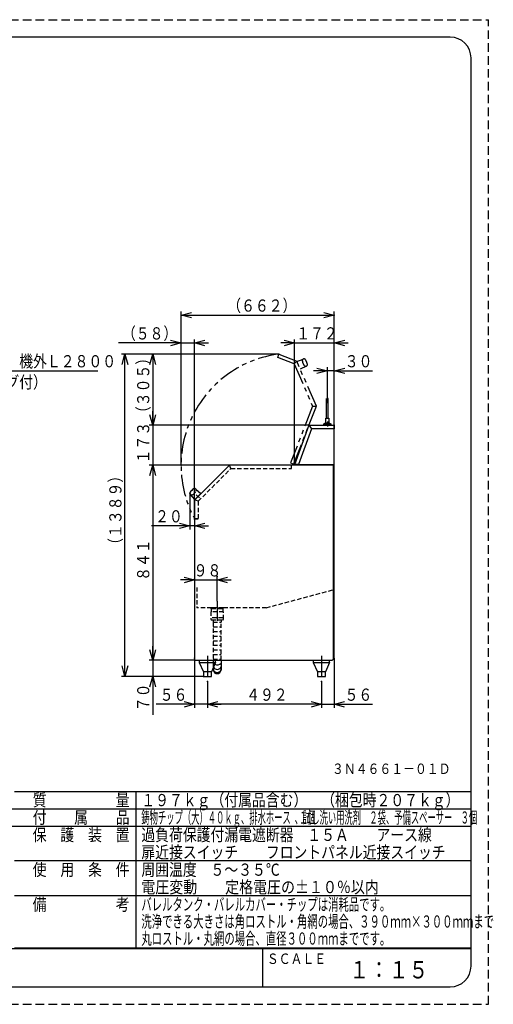
# Model space of a CAD drawing. Extents: x -5 to 400, y -5 to 278.
# Drawn here: x 264 to 400, y -5 to 278 of the extents above; entities that cross this region are included whole.
import ezdxf

# ---------------------------------------------------------------- set-up
doc = ezdxf.new("R2010")
doc.units = 0
doc.header["$LTSCALE"] = 4.932596
for name, pattern in [('CENTER', [2, 1.25, -0.25, 0.25, -0.25]), ('DASHED', [0.75, 0.5, -0.25]), ('HIDDEN', [0.375, 0.25, -0.125]), ('PHANTOM', [2.5, 1.25, -0.25, 0.25, -0.25, 0.25, -0.25])]:
    doc.linetypes.add(name, pattern=pattern)
doc.layers.add('001', color=7, linetype='CONTINUOUS')
doc.styles.get("Standard").update_dxf_attribs({"font": 'TXT', "bigfont": 'BIGFONT'})
doc.dimstyles.get("Standard").update_dxf_attribs({"dimtxt": 3.5, "dimasz": 3, "dimexe": 1, "dimexo": 0, "dimgap": 1, "dimtad": 1, "dimdec": 3, "dimtxsty": 'STANDARD', "dimcen": 0.09, "dimadec": 3, "dimazin": 3, "dimtfac": 0.7, "dimtdec": 4, "dimtmove": 0, "dimatfit": 3, "dimtolj": 1, "dimtzin": 0})

# ---------------------------------------------------------------- blocks, each defined once
blk = doc.blocks.new('JZB-5')
at = {"layer": '001'}
for radius, start, end in [(0.3, 12.839588, 167.160412), (0.133333, 30, 150)]:
    blk.add_arc((342.793164, 149.914626), radius, start, end, dxfattribs=at)
blk = doc.blocks.new('*D10')
at = {"layer": '001'}
for p, q in [((310.58624, 149.914626), (310.58624, 194.084299)), ((310.58624, 193.084299), (354.679831, 193.084299)), ((354.679831, 161.474626), (354.679831, 194.084299))]:
    blk.add_line(p, q, dxfattribs=at)
for points in [[(313.58624, 192.280451), (310.58624, 193.084299), (313.58624, 193.888146)], [(351.679831, 193.888146), (354.679831, 193.084299), (351.679831, 192.280451)]]:
    blk.add_lwpolyline(points, dxfattribs=at)
for p in [(354.679831, 193.084299), (354.679831, 161.474626), (310.58624, 149.914626)]:
    blk.add_point(p, dxfattribs=at)
at = {"layer": '001', "width": 0.833333}
blk.add_text('（６６２）', height=3.5, dxfattribs=at).set_placement((323.883035, 194.084299))
blk = doc.blocks.new('*D11')
at = {"layer": '001'}
for p, q in [((310.58624, 185.084299), (292.58624, 185.084299)), ((310.58624, 149.914626), (310.58624, 186.084299)), ((310.58624, 185.084299), (314.453333, 185.084299)), ((314.453333, 134.461293), (314.453333, 186.084299)), ((314.453333, 185.084299), (318.453333, 185.084299))]:
    blk.add_line(p, q, dxfattribs=at)
for points in [[(307.58624, 185.888146), (310.58624, 185.084299), (307.58624, 184.280451)], [(317.453333, 184.280451), (314.453333, 185.084299), (317.453333, 185.888146)]]:
    blk.add_lwpolyline(points, dxfattribs=at)
for p in [(314.453333, 185.084299), (310.58624, 149.914626), (314.453333, 134.461293)]:
    blk.add_point(p, dxfattribs=at)
at = {"layer": '001', "width": 0.833333}
blk.add_text('（５８）', height=3.5, dxfattribs=at).set_placement((293.58624, 186.084299))
blk = doc.blocks.new('*D12')
at = {"layer": '001'}
for p, q in [((338.762057, 181.868282), (301.453333, 181.868282)), ((302.453333, 181.868282), (302.453333, 161.474626)), ((347.389256, 161.474626), (301.453333, 161.474626))]:
    blk.add_line(p, q, dxfattribs=at)
for points in [[(301.649486, 178.868282), (302.453333, 181.868282), (303.257181, 178.868282)], [(303.257181, 164.474626), (302.453333, 161.474626), (301.649486, 164.474626)]]:
    blk.add_lwpolyline(points, dxfattribs=at)
for p in [(338.762057, 181.868282), (302.453333, 161.474626), (347.389256, 161.474626)]:
    blk.add_point(p, dxfattribs=at)
at = {"layer": '001', "width": 0.833333}
blk.add_text('（３０５）', height=3.5, rotation=90.000003, dxfattribs=at).set_placement((301.453333, 162.921454))
blk = doc.blocks.new('*D18')
at = {"layer": '001'}
for p, q in [((314.453333, 94.487959), (314.453333, 80.247959)), ((318.173333, 87.810645), (318.173333, 80.247959)), ((314.453333, 81.247959), (303.453333, 81.247959)), ((318.173333, 81.247959), (314.453333, 81.247959)), ((318.173333, 81.247959), (322.173333, 81.247959))]:
    blk.add_line(p, q, dxfattribs=at)
for points in [[(311.453333, 82.051807), (314.453333, 81.247959), (311.453333, 80.444112)], [(321.173333, 80.444112), (318.173333, 81.247959), (321.173333, 82.051807)]]:
    blk.add_lwpolyline(points, dxfattribs=at)
for p in [(314.453333, 94.487959), (318.173333, 87.810645), (314.453333, 81.247959)]:
    blk.add_point(p, dxfattribs=at)
at = {"layer": '001', "width": 0.833333}
blk.add_text('５６', height=3.5, dxfattribs=at).set_placement((304.453333, 82.247959))
blk = doc.blocks.new('*D19')
at = {"layer": '001'}
for p, q in [((314.453333, 116.981293), (310.453333, 116.981293)), ((314.453333, 116.981293), (320.973333, 116.981293)), ((320.973333, 110.869581), (320.973333, 117.981293)), ((320.973333, 116.981293), (324.973333, 116.981293))]:
    blk.add_line(p, q, dxfattribs=at)
for points in [[(311.453333, 117.78514), (314.453333, 116.981293), (311.453333, 116.177445)], [(323.973333, 116.177445), (320.973333, 116.981293), (323.973333, 117.78514)]]:
    blk.add_lwpolyline(points, dxfattribs=at)
for p in [(314.453333, 117.234626), (320.973333, 117.981293), (320.973333, 116.981293)]:
    blk.add_point(p, dxfattribs=at)
at = {"layer": '001', "width": 0.833333}
blk.add_text('９８', height=3.5, dxfattribs=at).set_placement((314.213333, 117.981293))
blk = doc.blocks.new('*D20')
at = {"layer": '001'}
for p, q in [((313.124192, 141.900985), (313.124192, 131.514626)), ((313.124192, 132.514626), (302.124192, 132.514626)), ((314.453333, 132.514626), (313.124192, 132.514626)), ((314.453333, 132.514626), (318.453333, 132.514626))]:
    blk.add_line(p, q, dxfattribs=at)
for points in [[(310.124192, 133.318474), (313.124192, 132.514626), (310.124192, 131.710778)], [(317.453333, 131.710778), (314.453333, 132.514626), (317.453333, 133.318474)]]:
    blk.add_lwpolyline(points, dxfattribs=at)
for p in [(313.124192, 141.900985), (314.453333, 134.461293), (313.124192, 132.514626)]:
    blk.add_point(p, dxfattribs=at)
at = {"layer": '001', "width": 0.833333}
blk.add_text('２０', height=3.5, dxfattribs=at).set_placement((303.124192, 133.514626))
blk = doc.blocks.new('*D21')
at = {"layer": '001'}
for p, q in [((338.762057, 181.868282), (293.453333, 181.868282)), ((294.453333, 89.247959), (294.453333, 181.868282)), ((317.006667, 89.247959), (293.453333, 89.247959))]:
    blk.add_line(p, q, dxfattribs=at)
for points in [[(293.649486, 178.868282), (294.453333, 181.868282), (295.257181, 178.868282)], [(295.257181, 92.247959), (294.453333, 89.247959), (293.649486, 92.247959)]]:
    blk.add_lwpolyline(points, dxfattribs=at)
for p in [(294.453333, 181.868282), (338.762057, 181.868282), (317.006667, 89.247959)]:
    blk.add_point(p, dxfattribs=at)
at = {"layer": '001', "width": 0.833333}
blk.add_text('（１３８９）', height=3.5, rotation=90.000003, dxfattribs=at).set_placement((293.453333, 125.058121))
blk = doc.blocks.new('*D22')
at = {"layer": '001'}
for p, q in [((352.679831, 177.084299), (348.679831, 177.084299)), ((352.679831, 169.2256), (352.679831, 178.084299)), ((354.679831, 177.084299), (352.679831, 177.084299)), ((354.679831, 161.474626), (354.679831, 178.084299)), ((354.679831, 177.084299), (365.679831, 177.084299))]:
    blk.add_line(p, q, dxfattribs=at)
for points in [[(349.679831, 177.888146), (352.679831, 177.084299), (349.679831, 176.280451)], [(357.679831, 176.280451), (354.679831, 177.084299), (357.679831, 177.888146)]]:
    blk.add_lwpolyline(points, dxfattribs=at)
for p in [(352.679831, 177.084299), (352.679831, 169.2256), (354.679831, 161.474626)]:
    blk.add_point(p, dxfattribs=at)
at = {"layer": '001', "width": 0.833333}
blk.add_text('３０', height=3.5, dxfattribs=at).set_placement((357.679831, 178.084299))
blk = doc.blocks.new('*D23')
at = {"layer": '001'}
for p, q in [((324.506667, 149.981293), (301.453333, 149.981293)), ((302.453333, 149.981293), (302.453333, 93.914626)), ((314.56, 93.914626), (301.453333, 93.914626))]:
    blk.add_line(p, q, dxfattribs=at)
for points in [[(301.649486, 146.981293), (302.453333, 149.981293), (303.257181, 146.981293)], [(303.257181, 96.914626), (302.453333, 93.914626), (301.649486, 96.914626)]]:
    blk.add_lwpolyline(points, dxfattribs=at)
for p in [(324.506667, 149.981293), (302.453333, 93.914626), (314.56, 93.914626)]:
    blk.add_point(p, dxfattribs=at)
at = {"layer": '001', "width": 0.833333}
blk.add_text('８４１', height=3.5, rotation=90.000003, dxfattribs=at).set_placement((301.453333, 116.697959))
blk = doc.blocks.new('*D24')
at = {"layer": '001'}
for p, q in [((302.453333, 93.914626), (302.453333, 97.914626)), ((314.56, 93.914626), (301.453333, 93.914626)), ((302.453333, 93.914626), (302.453333, 89.247959)), ((317.006667, 89.247959), (301.453333, 89.247959)), ((302.453333, 89.247959), (302.453333, 78.247959))]:
    blk.add_line(p, q, dxfattribs=at)
for points in [[(303.257181, 96.914626), (302.453333, 93.914626), (301.649486, 96.914626)], [(301.649486, 86.247959), (302.453333, 89.247959), (303.257181, 86.247959)]]:
    blk.add_lwpolyline(points, dxfattribs=at)
for p in [(314.56, 93.914626), (302.453333, 89.247959), (317.006667, 89.247959)]:
    blk.add_point(p, dxfattribs=at)
at = {"layer": '001', "width": 0.833333}
blk.add_text('７０', height=3.5, rotation=90.000003, dxfattribs=at).set_placement((301.453333, 79.247959))
blk = doc.blocks.new('DIM-10')
at = {"layer": '001'}
for points in [[(220.186667, 166.124739), (239.169181, 177.084299), (286.669181, 177.084299)], [(223.186667, 166.928586), (220.186667, 166.124739), (222.382819, 168.320891)]]:
    blk.add_lwpolyline(points, dxfattribs=at)
at = {"layer": '001', "width": 0.833333}
blk.add_text('電源コード\u3000機外Ｌ２８００', height=3.5, dxfattribs=at).set_placement((240.169181, 178.084299))
blk = doc.blocks.new('*D35')
at = {"layer": '001'}
for p, q in [((318.173333, 87.810645), (318.173333, 80.247959)), ((350.973333, 87.810645), (350.973333, 80.247959)), ((350.973333, 81.247959), (318.173333, 81.247959))]:
    blk.add_line(p, q, dxfattribs=at)
for points in [[(321.173333, 80.444112), (318.173333, 81.247959), (321.173333, 82.051807)], [(347.973333, 82.051807), (350.973333, 81.247959), (347.973333, 80.444112)]]:
    blk.add_lwpolyline(points, dxfattribs=at)
for p in [(318.173333, 87.810645), (350.973333, 87.810645), (318.173333, 81.247959)]:
    blk.add_point(p, dxfattribs=at)
at = {"layer": '001', "width": 0.833333}
blk.add_text('４９２', height=3.5, dxfattribs=at).set_placement((329.323333, 82.247959))
blk = doc.blocks.new('*D36')
at = {"layer": '001'}
for p, q in [((354.626667, 94.434626), (354.626667, 80.247959)), ((350.973333, 87.810645), (350.973333, 80.247959)), ((350.973333, 81.247959), (346.973333, 81.247959)), ((350.973333, 81.247959), (354.626667, 81.247959)), ((354.626667, 81.247959), (365.626667, 81.247959))]:
    blk.add_line(p, q, dxfattribs=at)
for points in [[(347.973333, 82.051807), (350.973333, 81.247959), (347.973333, 80.444112)], [(357.626667, 80.444112), (354.626667, 81.247959), (357.626667, 82.051807)]]:
    blk.add_lwpolyline(points, dxfattribs=at)
for p in [(354.626667, 94.434626), (350.973333, 87.810645), (354.626667, 81.247959)]:
    blk.add_point(p, dxfattribs=at)
at = {"layer": '001', "width": 0.833333}
blk.add_text('５６', height=3.5, dxfattribs=at).set_placement((357.626667, 82.247959))
blk = doc.blocks.new('*D37')
at = {"layer": '001'}
for p, q in [((302.453333, 161.474626), (302.453333, 165.474626)), ((347.389256, 161.474626), (301.453333, 161.474626)), ((302.453333, 161.474626), (302.453333, 149.981293)), ((324.506667, 149.981293), (301.453333, 149.981293)), ((302.453333, 149.981293), (302.453333, 145.981293))]:
    blk.add_line(p, q, dxfattribs=at)
for points in [[(303.257181, 164.474626), (302.453333, 161.474626), (301.649486, 164.474626)], [(301.649486, 146.981293), (302.453333, 149.981293), (303.257181, 146.981293)]]:
    blk.add_lwpolyline(points, dxfattribs=at)
for p in [(347.389256, 161.474626), (302.453333, 149.981293), (324.506667, 149.981293)]:
    blk.add_point(p, dxfattribs=at)
at = {"layer": '001', "width": 0.833333}
blk.add_text('１７３', height=3.5, rotation=90.000003, dxfattribs=at).set_placement((301.453333, 150.477959))
blk = doc.blocks.new('*D38')
at = {"layer": '001'}
for p, q in [((343.246191, 185.084299), (339.246191, 185.084299)), ((343.246191, 150.091648), (343.246191, 186.084299)), ((343.246191, 185.084299), (354.679831, 185.084299)), ((354.679831, 161.474626), (354.679831, 186.084299)), ((354.679831, 185.084299), (358.679831, 185.084299))]:
    blk.add_line(p, q, dxfattribs=at)
for points in [[(340.246191, 185.888146), (343.246191, 185.084299), (340.246191, 184.280451)], [(357.679831, 184.280451), (354.679831, 185.084299), (357.679831, 185.888146)]]:
    blk.add_lwpolyline(points, dxfattribs=at)
for p in [(354.679831, 185.084299), (354.679831, 161.474626), (343.246191, 150.091648)]:
    blk.add_point(p, dxfattribs=at)
at = {"layer": '001', "width": 0.833333}
blk.add_text('１７２', height=3.5, dxfattribs=at).set_placement((343.713011, 186.084299))

msp = doc.modelspace()

# ---------------------------------------------------------------- linework, layer by layer
at = {"layer": '001', "color": 253, "linetype": 'DASHED'}
for p, q in [((-5, 278), (399, 278)), ((399, -5), (399, 278)), ((-5, -5), (399, -5))]:
    msp.add_line(p, q, dxfattribs=at)
at = {"layer": '001'}
for p, q in [((388, 273), (6, 273)), ((394, 36.2), (394, 267)), ((352.413164, 163.474626), (352.413164, 169.084272)), ((352.946497, 163.474626), (352.946497, 169.084272)), ((347.389256, 161.474626), (343.246191, 150.091648)), ((347.389256, 161.474626), (348.126808, 160.421293)), ((347.389256, 161.474626), (354.626497, 161.474626)), ((352.213164, 162.141293), (351.679831, 161.807959)), ((351.679831, 161.474626), (351.679831, 161.807959)), ((351.679831, 161.807959), (353.679831, 161.807959)), ((352.213164, 162.141293), (352.213164, 163.474626)), ((352.213164, 163.474626), (352.413164, 163.474626)), ((352.213164, 162.141293), (353.146497, 162.141293)), ((352.413164, 163.474626), (353.146497, 163.474626)), ((353.146497, 163.474626), (353.146497, 162.141293)), ((353.146497, 162.141293), (353.679831, 161.807959)), ((353.679831, 161.807959), (353.679831, 161.474626)), ((354.626497, 160.421293), (354.626497, 161.474626)), ((354.626497, 161.474626), (354.679831, 161.474626)), ((354.679831, 161.474626), (354.679831, 160.421293)), ((348.126808, 160.421293), (344.386536, 150.144981)), ((354.626497, 160.421293), (348.126808, 160.421293)), ((354.626497, 150.087959), (354.626497, 160.421293)), ((354.679831, 160.421293), (354.626497, 160.421293)), ((343.246191, 150.091648), (344.386536, 150.091648)), ((344.322359, 150.144981), (343.265602, 150.144981)), ((343.326497, 150.087959), (343.326497, 150.034626)), ((354.626497, 150.087959), (343.326497, 150.087959)), ((343.326497, 150.034626), (354.573164, 150.034626)), ((344.386536, 150.144981), (344.322359, 150.144981)), ((344.386536, 150.144981), (344.386536, 150.091648)), ((354.573164, 150.034626), (354.626497, 150.034626)), ((354.573333, 150.034626), (354.573333, 149.834626)), ((354.626497, 150.034626), (354.626497, 150.087959)), ((354.626667, 150.034626), (354.626497, 150.034626)), ((354.626667, 149.834626), (354.626667, 150.034626)), ((324.506667, 149.981293), (314.506667, 139.981293)), ((354.473333, 149.981293), (324.506667, 149.981293)), ((354.473326, 94.301293), (354.473333, 149.927959)), ((354.473333, 149.981293), (354.473333, 149.927959)), ((354.626667, 149.834626), (354.573333, 149.834626)), ((354.626667, 94.434626), (354.626667, 149.834626)), ((314.577505, 140.052003), (313.270639, 141.547431)), ((314.577505, 140.052003), (316.321702, 141.7962)), ((314.826274, 143.103066), (316.321702, 141.7962)), ((314.506667, 132.901293), (314.506667, 139.981293)), ((314.453333, 134.514626), (314.453333, 134.461293)), ((314.453333, 134.514626), (314.506667, 134.514626)), ((314.453333, 134.461293), (314.453333, 117.234626)), ((314.453333, 134.461293), (314.506667, 134.461293)), ((314.506667, 117.247959), (314.506667, 132.901293)), ((314.453333, 117.234626), (314.506667, 117.234626)), ((314.453333, 117.221293), (314.506667, 117.221293)), ((314.453333, 117.221293), (314.453333, 117.167959)), ((314.453333, 117.167959), (314.453333, 94.487959)), ((314.506667, 117.167959), (314.453333, 117.167959)), ((314.506667, 93.967959), (314.506667, 117.247959)), ((314.453333, 94.487959), (314.506667, 94.487959)), ((314.506667, 93.967959), (314.56, 93.967959)), ((314.56, 93.914626), (314.56, 93.967959)), ((314.56, 93.914626), (354.139993, 93.914626)), ((315.84, 93.914626), (315.84, 93.247959)), ((320.506667, 93.247959), (320.506667, 93.914626)), ((322.106667, 93.914626), (322.106667, 93.015244)), ((348.64, 93.914626), (348.64, 93.247959)), ((353.306667, 93.247959), (353.306667, 93.914626)), ((354.139993, 93.967959), (354.139993, 93.914626)), ((354.573333, 94.434626), (354.626667, 94.434626)), ((315.84, 93.247959), (320.506667, 93.247959)), ((315.84, 93.247959), (317.006667, 90.581293)), ((319.34, 90.581293), (317.006667, 90.581293)), ((317.006667, 90.581293), (317.006667, 89.247959)), ((320.506667, 93.247959), (319.34, 90.581293)), ((319.34, 89.247959), (319.34, 90.581293)), ((319.84, 91.711559), (319.84, 91.693683)), ((319.84, 91.693683), (319.84, 91.400882)), ((319.84, 91.400882), (319.84, 91.002913)), ((322.106667, 93.015244), (322.106667, 92.05807)), ((322.106667, 92.05807), (322.106667, 91.400882)), ((322.106667, 91.400882), (322.106667, 91.034928)), ((348.64, 93.247959), (353.306667, 93.247959)), ((348.64, 93.247959), (349.806667, 90.581293)), ((352.14, 90.581293), (349.806667, 90.581293)), ((349.806667, 90.581293), (349.806667, 89.247959)), ((353.306667, 93.247959), (352.14, 90.581293)), ((352.14, 89.247959), (352.14, 90.581293)), ((317.006667, 89.247959), (319.34, 89.247959)), ((349.806667, 89.247959), (352.14, 89.247959)), ((262.6666, 56.2), (297.6666, 56.2)), ((297.6666, 56.2), (394, 56.2)), ((297.6666, 11.2), (297.6666, 56.2)), ((136.3333, 51.2), (394, 51.2)), ((166.3333, 46.2), (394, 46.2)), ((394, 36.2), (262.6666, 36.2)), ((394, 26.2), (394, 36.2)), ((394, 6), (394, 36.2)), ((394, 26.2), (262.6666, 26.2)), ((0, 11), (334, 11)), ((262.6666, 11.2), (297.6666, 11.2)), ((297.6666, 11.2), (394, 11.2)), ((334, 11), (394, 11)), ((334, 11), (334, 0)), ((334, 11), (394, 11)), ((6, 0), (388, 0))]:
    msp.add_line(p, q, dxfattribs=at)
at = {"layer": '001', "linetype": 'PHANTOM'}
for p, q in [((338.397587, 180.937067), (338.762057, 181.868282)), ((338.762057, 181.868282), (343.852699, 179.875841)), ((343.102459, 179.095476), (338.39754, 180.936948)), ((343.102459, 179.095476), (343.852652, 179.875722)), ((343.102459, 179.095476), (348.437909, 166.897615)), ((349.520139, 166.918985), (343.852699, 179.875841)), ((343.892727, 179.784103), (345.761606, 180.456037)), ((346.643253, 178.440423), (344.88124, 177.524173)), ((348.437909, 166.897615), (342.077108, 150.645909)), ((342.961852, 150.162707), (349.520139, 166.918985)), ((348.437909, 166.897615), (349.520092, 166.918866)), ((342.077108, 150.645909), (343.008323, 150.281438)), ((342.902505, 150.193991), (342.946242, 150.305736))]:
    msp.add_line(p, q, dxfattribs=at)
at = {"layer": '001', "linetype": 'CENTER'}
for p, q in [((352.679831, 169.2256), (352.679831, 167.760759)), ((352.679831, 162.558933), (352.679831, 161.094092)), ((314.976088, 141.397618), (315.849035, 140.52467)), ((320.973333, 110.869581), (320.973333, 105.19614)), ((318.173333, 95.170645), (318.173333, 87.810645)), ((350.973333, 95.170645), (350.973333, 87.810645))]:
    msp.add_line(p, q, dxfattribs=at)
at = {"layer": '001', "linetype": 'HIDDEN'}
for p, q in [((315.506795, 139.567079), (324.921008, 148.981293)), ((324.921008, 148.981293), (324.506795, 149.981293)), ((324.921008, 148.981293), (342.373164, 148.981293)), ((342.373164, 148.981293), (342.373164, 149.981293)), ((343.039958, 149.914626), (342.373164, 149.914626)), ((343.039958, 149.981293), (343.039958, 149.914626)), ((354.573333, 149.834626), (354.573333, 94.434626)), ((315.506795, 139.567079), (314.506795, 139.981293)), ((315.506795, 139.567079), (315.506795, 134.581293)), ((315.506667, 134.514626), (314.506667, 134.514626)), ((314.506795, 134.581293), (315.506795, 134.581293)), ((315.506667, 134.581293), (315.506667, 134.514626)), ((315.506795, 134.581293), (315.506795, 134.514626)), ((315.106667, 114.844299), (315.106667, 108.981293)), ((335.113688, 108.981293), (354.56, 114.191916)), ((319.346667, 108.981293), (315.106667, 108.981293)), ((319.153333, 107.847959), (319.153333, 105.714626)), ((322.793333, 107.847959), (319.153333, 107.847959)), ((319.213333, 108.694626), (319.213333, 108.981293)), ((319.346667, 108.694626), (319.213333, 108.694626)), ((319.353333, 108.981293), (319.346667, 108.981293)), ((319.346667, 108.694626), (319.346667, 108.981293)), ((319.353333, 108.694626), (319.346667, 108.694626)), ((319.353333, 108.694626), (319.353333, 108.981293)), ((319.48, 108.981293), (319.353333, 108.981293)), ((319.353333, 107.847959), (319.353333, 108.694626)), ((322.46, 108.694626), (319.353333, 108.694626)), ((322.593333, 108.981293), (319.48, 108.981293)), ((322.593333, 108.694626), (322.46, 108.694626)), ((322.593333, 108.981293), (322.593333, 108.694626)), ((322.733333, 108.981293), (322.593333, 108.981293)), ((322.593333, 108.694626), (322.593333, 107.847959)), ((322.6, 108.694626), (322.593333, 108.694626)), ((322.6, 108.981293), (322.6, 108.694626)), ((322.6, 108.694626), (322.733333, 108.694626)), ((322.733333, 108.694626), (322.733333, 108.981293)), ((335.113688, 108.981293), (322.733333, 108.981293)), ((322.793333, 105.714626), (322.793333, 107.847959)), ((322.593333, 106.034626), (319.353333, 106.034626)), ((319.353333, 105.514626), (322.593333, 105.514626)), ((319.84, 105.514626), (319.84, 104.847959)), ((319.84, 104.847959), (322.106667, 104.847959)), ((319.84, 104.847959), (319.84, 93.221865)), ((322.106667, 105.514626), (322.106667, 104.847959)), ((322.106667, 93.914626), (322.106667, 104.847959)), ((319.84, 103.514626), (322.106667, 103.514626)), ((319.84, 102.181293), (322.106667, 102.181293)), ((319.84, 100.847959), (322.106667, 100.847959)), ((319.84, 99.514626), (322.106667, 99.514626)), ((319.84, 98.181293), (322.106667, 98.181293)), ((319.84, 96.847959), (322.106667, 96.847959)), ((319.84, 95.514626), (322.106667, 95.514626)), ((319.84, 94.181293), (322.106667, 94.181293)), ((319.84, 93.221865), (319.84, 93.015244)), ((319.84, 93.015244), (319.84, 91.711559))]:
    msp.add_line(p, q, dxfattribs=at)
at = {"layer": '001'}
for centre, radius, start, end in [((388, 267), 6, 0, 90), ((313.624192, 141.900985), 0.5, 144.87089, 225), ((316.486694, 139.887012), 4, 135, 144.87089), ((316.486694, 139.887012), 4, 125.12911, 135), ((314.472721, 142.749513), 0.5, 45, 125.12911), ((354.139993, 94.301293), 0.333333, 270, 360), ((320.973333, 91.486518), 1.136564, 184.321123, 355.678877), ((320.970846, 91.195001), 1.147045, 189.640408, 351.97801), ((320.973333, 92.452396), 1.199974, 207.906261, 340.815441), ((320.973333, 94.210249), 1.646962, 244.915038, 313.482721), ((388, 6), 6, 270, 360)]:
    msp.add_arc(centre, radius, start, end, dxfattribs=at)
at = {"layer": '001', "linetype": 'PHANTOM'}
for centre, radius, start, end in [((342.793164, 149.914626), 32.206924, 97.190153, 208.565171), ((345.964924, 179.99923), 0.5, 113.624982, 187.548333), ((348.112815, 180.283849), 2.666667, 187.548333, 219.701632), ((345.96198, 179.997943), 0.5, 33.495872, 113.624982), ((346.445822, 178.899804), 0.5, 219.701632, 293.624982), ((343.043241, 178.066374), 4, 23.624982, 33.495872), ((346.442879, 178.898517), 0.5, 293.624982, 13.754093), ((343.043241, 178.066374), 4, 13.754093, 23.624982)]:
    msp.add_arc(centre, radius, start, end, dxfattribs=at)
at = {"layer": '001', "linetype": 'HIDDEN'}
for centre, radius, start, end in [((313.621921, 141.903256), 0.5, 225, 298.92335), ((312.574036, 143.799669), 2.666667, 298.92335, 331.07665), ((314.470449, 142.751785), 0.5, 331.07665, 45), ((319.353333, 105.714626), 0.2, 180, 270), ((322.593333, 105.714626), 0.2, 270, 360), ((320.973333, 94.210249), 1.646962, 226.517279, 244.915038), ((320.973333, 92.452396), 1.199974, 199.184559, 207.906261)]:
    msp.add_arc(centre, radius, start, end, dxfattribs=at)

# ---------------------------------------------------------------- block references
at = {"layer": '001', "color": 0, "linetype": 'BYBLOCK'}
for name in ['DIM-10', 'JZB-5']:
    msp.add_blockref(name, (0, 0), dxfattribs=at)

# ---------------------------------------------------------------- texts
at = {"layer": '001'}
for s, height, width, p in [('（Ｌ形プラグ付）', 3.5, 0.833333, (240.169181, 172.084299)), ('３Ｎ４６６１－０１Ｄ', 3, 0.833333, (354, 61.2)), ('質\u3000\u3000\u3000\u3000\u3000量', 3.5, 0.833333, (267.9166, 51.95)), ('１９７ｋｇ（付属品含む）\u3000（梱包時２０７ｋｇ）', 3.5, 0.833333, (299.1666, 51.95)), ('鋳物チップ（大）４０ｋｇ、排水ホース\u3000１個', 3.5, 0.5, (299.1666, 46.95)), ('、試し洗い用洗剤\u3000２袋、予備スペーサー\u3000３個', 3.5, 0.5, (343.266598, 46.95)), ('付\u3000\u3000属\u3000\u3000品', 3.5, 0.833333, (267.9166, 46.95)), ('保\u3000護\u3000装\u3000置', 3.5, 0.833333, (267.9166, 41.95)), ('過負荷保護付漏電遮断器\u3000１５Ａ\u3000\u3000アース線\u3000', 3.5, 0.833333, (299.1666, 41.95)), ('扉近接スイッチ\u3000\u3000フロントパネル近接スイッチ', 3.5, 0.833333, (299.1666, 36.95)), ('使\u3000用\u3000条\u3000件', 3.5, 0.833333, (267.9166, 31.95)), ('周囲温度\u3000５～３５℃', 3.5, 0.833333, (299.1666, 31.95)), ('電圧変動\u3000\u3000定格電圧の%%p１０％以内', 3.5, 0.841584, (299.1666, 26.95)), ('備\u3000\u3000\u3000\u3000\u3000考', 3.5, 0.833333, (267.9166, 21.95)), ('バレルタンク・バレルカバー・チップは消耗品です。', 3.5, 0.625, (299.1666, 21.95)), ('洗浄できる大きさは角ロストル・角網の場合、３９０ｍｍ×３００ｍｍまで', 3.5, 0.625, (299.1666, 17.05)), ('丸ロストル・丸網の場合、直径３００ｍｍまでです。\u3000\u3000\u3000\u3000\u3000\u3000\u3000', 3.5, 0.625, (299.1666, 12.15)), ('ＳＣＡＬＥ', 3, 0.833333, (335.267058, 6.598361)), ('１：１５', 5, 0.833333, (359, 2.436743))]:
    msp.add_text(s, height=height, dxfattribs=dict(at, width=width)).set_placement(p)

# ---------------------------------------------------------------- dimensions: what is measured, and where the dimension line sits
for base, p1, p2, picture, middle in [((354.679831, 193.084299), (310.58624, 149.914626), (354.679831, 161.474626), '*D10', (332.633035, 195.834299)), ((314.453333, 185.084299), (310.58624, 149.914626), (314.453333, 134.461293), '*D11', (300.58624, 187.834299)), ((354.679831, 185.084299), (343.246191, 150.091648), (354.679831, 161.474626), '*D38', (348.963011, 187.834299)), ((320.973333, 116.981293), (314.453333, 117.234626), (320.973333, 117.981293), '*D19', (317.713333, 119.731293)), ((354.626667, 81.247959), (350.973333, 87.810645), (354.626667, 94.434626), '*D36', (361.126667, 83.997959))]:
    dim = msp.add_linear_dim(base=base, p1=p1, p2=p2, dimstyle='STANDARD', dxfattribs=at)
    dim.commit()
    dim.dimension.update_dxf_attribs({"geometry": picture, "text_midpoint": middle, "dimtype": 160})
for base, p1, p2, angle, picture, middle in [((294.453333, 181.868282), (317.006667, 89.247959), (338.762057, 181.868282), 90, '*D21', (291.703333, 135.55812)), ((302.453333, 161.474626), (338.762057, 181.868282), (347.389256, 161.474626), 270, '*D12', (299.703333, 171.671454)), ((352.679831, 177.084299), (354.679831, 161.474626), (352.679831, 169.2256), 180, '*D22', (361.179831, 179.834299)), ((302.453333, 149.981293), (347.389256, 161.474626), (324.506667, 149.981293), 270, '*D37', (299.703333, 155.727959)), ((302.453333, 93.914626), (324.506667, 149.981293), (314.56, 93.914626), 270, '*D23', (299.703333, 121.947959)), ((313.124192, 132.514626), (314.453333, 134.461293), (313.124192, 141.900985), 180, '*D20', (306.624192, 135.264626)), ((302.453333, 89.247959), (314.56, 93.914626), (317.006667, 89.247959), 270, '*D24', (299.703333, 82.747959)), ((314.453333, 81.247959), (318.173333, 87.810645), (314.453333, 94.487959), 180, '*D18', (307.953333, 83.997959)), ((318.173333, 81.247959), (350.973333, 87.810645), (318.173333, 87.810645), 180, '*D35', (334.573333, 83.997959))]:
    dim = msp.add_linear_dim(base=base, p1=p1, p2=p2, angle=angle, dimstyle='STANDARD', dxfattribs=at)
    dim.commit()
    dim.dimension.update_dxf_attribs({"geometry": picture, "text_midpoint": middle, "dimtype": 160})

doc.saveas('drawing.dxf')
